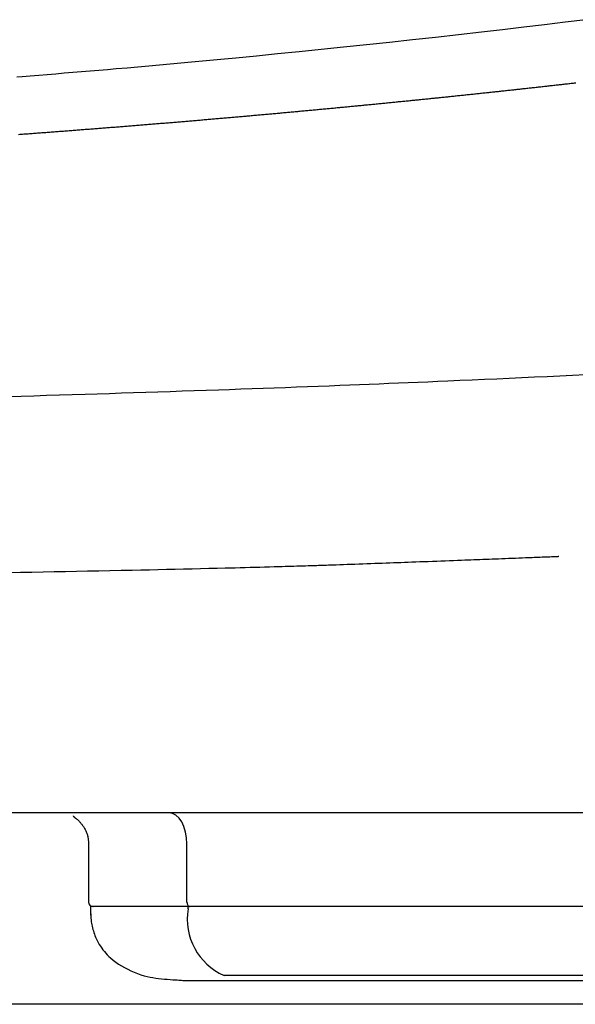
# Model space of a CAD drawing. Extents: x 0 to 2000, y 115 to 2915.
# Drawn here: x 1679 to 1706, y 1032 to 1079 of the extents above; entities that cross this region are included whole.
import ezdxf

# ---------------------------------------------------------------- set-up
doc = ezdxf.new("R2010")
doc.units = 0
doc.header["$MEASUREMENT"] = 0
doc.layers.add('便器', color=7, linetype='CONTINUOUS')
doc.layers.add('便座', color=7, linetype='CONTINUOUS')

msp = doc.modelspace()

# ---------------------------------------------------------------- linework, layer by layer
at = {"layer": '便器', "color": 7, "linetype": 'CONTINUOUS'}
msp.add_line((1776.055162, 1032.000004), (1431.055162, 1032.000004), dxfattribs=at)
at = {"layer": '便座', "color": 6, "linetype": 'CONTINUOUS'}
for p, q in [((1796.658071, 1041.201742), (1410.452505, 1041.201742)), ((1682.41656, 1039.756119), (1682.41656, 1036.901973)), ((1687.149861, 1036.901973), (1687.149861, 1039.701694)), ((1682.51656, 1036.701973), (1682.51656, 1036.279997)), ((1687.207219, 1036.701973), (1682.51656, 1036.701973)), ((1682.622084, 1036.701973), (1682.646728, 1036.701973)), ((1687.207219, 1036.579679), (1687.207219, 1036.701973)), ((1709.324324, 1036.701973), (1687.207219, 1036.701973)), ((1711.046762, 1033.38575), (1688.929657, 1033.38575)), ((1687.135966, 1033.138927), (1722.029304, 1033.138927)), ((1733.39579, 1032.000007), (1473.714547, 1032.000007))]:
    msp.add_line(p, q, dxfattribs=at)
at = {"layer": '便座', "color": 6, "linetype": 'CONTINUOUS', "flags": 128}
for points in [[(1706.317106, 1079.294254), (1705.331877, 1079.17195), (1704.338666, 1079.050866), (1703.336336, 1078.93085), (1702.323752, 1078.811753), (1701.299777, 1078.693424), (1700.204147, 1078.569041), (1699.099178, 1078.445753), (1697.989544, 1078.323964), (1696.879916, 1078.204077), (1695.774968, 1078.086498), (1694.679373, 1077.97163), (1693.597804, 1077.859877), (1692.534933, 1077.751644), (1691.495434, 1077.647335), (1690.483979, 1077.547354), (1689.505242, 1077.452104), (1688.957784, 1077.399512), (1688.420785, 1077.348442), (1687.892304, 1077.298712), (1687.370399, 1077.250142), (1686.853129, 1077.202549), (1686.338551, 1077.155752), (1685.824725, 1077.10957), (1685.309709, 1077.063821), (1684.791561, 1077.018323), (1684.26834, 1076.972896), (1683.738104, 1076.927357), (1683.329917, 1076.892618), (1682.917747, 1076.8578), (1682.502773, 1076.822991), (1682.086177, 1076.78828), (1681.66914, 1076.753756), (1681.252842, 1076.719509), (1680.838464, 1076.685627), (1680.427187, 1076.6522), (1680.020192, 1076.619316), (1679.61866, 1076.587065), (1679.223771, 1076.555535), (1678.970526, 1076.535416)], [(1679.045471, 1073.785281), (1679.111585, 1073.790144), (1679.177698, 1073.795012), (1679.243811, 1073.799884), (1679.309924, 1073.804762), (1679.376036, 1073.809645), (1679.442148, 1073.814533), (1679.50826, 1073.819425), (1679.574151, 1073.824307), (1679.640042, 1073.829193), (1679.705932, 1073.834085), (1679.771823, 1073.838981), (1679.837712, 1073.843882), (1679.903602, 1073.848789), (1679.969491, 1073.853701), (1680.03538, 1073.858617), (1680.101268, 1073.863539), (1680.167156, 1073.868466), (1680.233043, 1073.873398), (1680.298709, 1073.878318), (1680.364375, 1073.883244), (1680.43004, 1073.888174), (1680.495704, 1073.89311), (1680.561368, 1073.898051), (1680.627032, 1073.902997), (1680.692696, 1073.907948), (1680.758359, 1073.912904), (1680.824021, 1073.917866), (1680.889684, 1073.922833), (1680.955346, 1073.927805), (1681.020784, 1073.932765), (1681.086223, 1073.93773), (1681.15166, 1073.942701), (1681.217098, 1073.947677), (1681.282535, 1073.952658), (1681.347972, 1073.957644), (1681.413408, 1073.962636), (1681.478844, 1073.967632), (1681.544279, 1073.972634), (1681.609714, 1073.977642), (1681.675149, 1073.982654), (1681.740359, 1073.987655), (1681.805569, 1073.992661), (1681.870778, 1073.997672), (1681.935986, 1074.002689), (1682.001195, 1074.007711), (1682.066403, 1074.012738), (1682.13161, 1074.017771), (1682.196817, 1074.022809), (1682.262024, 1074.027852), (1682.32723, 1074.032901), (1682.392436, 1074.037955), (1682.457415, 1074.042997), (1682.522395, 1074.048045), (1682.587373, 1074.053097), (1682.652352, 1074.058155), (1682.71733, 1074.063219), (1682.782307, 1074.068288), (1682.847284, 1074.073363), (1682.912261, 1074.078443), (1682.977237, 1074.083528), (1683.042213, 1074.088619), (1683.107188, 1074.093715), (1683.171936, 1074.098799), (1683.236683, 1074.103889), (1683.30143, 1074.108984), (1683.366177, 1074.114084), (1683.430923, 1074.11919), (1683.495668, 1074.124302), (1683.560413, 1074.129419), (1683.625158, 1074.134541), (1683.689902, 1074.13967), (1683.754646, 1074.144803), (1683.819389, 1074.149943), (1683.883903, 1074.15507), (1683.948417, 1074.160202), (1684.01293, 1074.16534), (1684.077443, 1074.170483), (1684.141956, 1074.175633), (1684.206468, 1074.180787), (1684.270979, 1074.185948), (1684.33549, 1074.191114), (1684.400001, 1074.196286), (1684.464511, 1074.201463), (1684.529021, 1074.206646), (1684.5933, 1074.211816), (1684.657578, 1074.216992), (1684.721856, 1074.222174), (1684.786134, 1074.227361), (1684.850411, 1074.232554), (1684.914688, 1074.237753), (1684.978964, 1074.242958), (1685.04324, 1074.248168), (1685.107515, 1074.253384), (1685.17179, 1074.258606), (1685.236065, 1074.263834), (1685.300107, 1074.269048), (1685.364149, 1074.274268), (1685.42819, 1074.279495), (1685.492231, 1074.284726), (1685.556272, 1074.289964), (1685.620312, 1074.295208), (1685.684351, 1074.300457), (1685.74839, 1074.305712), (1685.812429, 1074.310973), (1685.876467, 1074.31624), (1685.940504, 1074.321513), (1686.004308, 1074.326773), (1686.068111, 1074.332038), (1686.131914, 1074.33731), (1686.195717, 1074.342587), (1686.259519, 1074.34787), (1686.32332, 1074.353159), (1686.387121, 1074.358454), (1686.450921, 1074.363755), (1686.514721, 1074.369062), (1686.57852, 1074.374374), (1686.642319, 1074.379693), (1686.705882, 1074.384998), (1686.769446, 1074.39031), (1686.833009, 1074.395627), (1686.896571, 1074.40095), (1686.960132, 1074.406279), (1687.023693, 1074.411614), (1687.087254, 1074.416956), (1687.150813, 1074.422303), (1687.214372, 1074.427656), (1687.277931, 1074.433016), (1687.341489, 1074.438382), (1687.404812, 1074.443734), (1687.468135, 1074.449092), (1687.531458, 1074.454456), (1687.59478, 1074.459826), (1687.658101, 1074.465203), (1687.721422, 1074.470585), (1687.784742, 1074.475974), (1687.848062, 1074.481368), (1687.911381, 1074.486769), (1687.9747, 1074.492175), (1688.038018, 1074.497588), (1688.101108, 1074.502987), (1688.164197, 1074.508392), (1688.227286, 1074.513803), (1688.290375, 1074.51922), (1688.353463, 1074.524642), (1688.416551, 1074.530071), (1688.479639, 1074.535506), (1688.542726, 1074.540946), (1688.605813, 1074.546393), (1688.668899, 1074.551845), (1688.731986, 1074.557303), (1688.794847, 1074.562748), (1688.857708, 1074.568198), (1688.920569, 1074.573655), (1688.983429, 1074.579117), (1689.046289, 1074.584585), (1689.109149, 1074.590059), (1689.172008, 1074.595539), (1689.234867, 1074.601024), (1689.297726, 1074.606516), (1689.360584, 1074.612013), (1689.423441, 1074.617516), (1689.48607, 1074.623005), (1689.548698, 1074.6285), (1689.611326, 1074.634001), (1689.673953, 1074.639507), (1689.73658, 1074.64502), (1689.799207, 1074.650538), (1689.861833, 1074.656062), (1689.924458, 1074.661592), (1689.987083, 1074.667127), (1690.049708, 1074.672669), (1690.112331, 1074.678216), (1690.174721, 1074.683748), (1690.23711, 1074.689287), (1690.299499, 1074.694831), (1690.361887, 1074.70038), (1690.424274, 1074.705936), (1690.486661, 1074.711497), (1690.549048, 1074.717064), (1690.611434, 1074.722637), (1690.673819, 1074.728216), (1690.736204, 1074.7338), (1690.798589, 1074.739391), (1690.860733, 1074.744965), (1690.922877, 1074.750546), (1690.985021, 1074.756132), (1691.047164, 1074.761724), (1691.109306, 1074.767321), (1691.171448, 1074.772925), (1691.23359, 1074.778534), (1691.295731, 1074.784149), (1691.357871, 1074.789769), (1691.420011, 1074.795396), (1691.48215, 1074.801028), (1691.544044, 1074.806644), (1691.605937, 1074.812265), (1691.66783, 1074.817892), (1691.729723, 1074.823525), (1691.791614, 1074.829164), (1691.853506, 1074.834809), (1691.915397, 1074.840459), (1691.977287, 1074.846115), (1692.039177, 1074.851776), (1692.101066, 1074.857444), (1692.162954, 1074.863117), (1692.224592, 1074.868772), (1692.286229, 1074.874434), (1692.347866, 1074.880101), (1692.409502, 1074.885774), (1692.471138, 1074.891453), (1692.532773, 1074.897137), (1692.594407, 1074.902827), (1692.656041, 1074.908523), (1692.717675, 1074.914225), (1692.779308, 1074.919932), (1692.84094, 1074.925645), (1692.902316, 1074.93134), (1692.963691, 1074.93704), (1693.025066, 1074.942746), (1693.08644, 1074.948458), (1693.147814, 1074.954176), (1693.209187, 1074.959899), (1693.27056, 1074.965628), (1693.331932, 1074.971363), (1693.393304, 1074.977103), (1693.454675, 1074.982849), (1693.516046, 1074.988601), (1693.577154, 1074.994334), (1693.638262, 1075.000072), (1693.699369, 1075.005816), (1693.760476, 1075.011566), (1693.821583, 1075.017321), (1693.882689, 1075.023083), (1693.943794, 1075.028849), (1694.004899, 1075.034622), (1694.066003, 1075.0404), (1694.127107, 1075.046184), (1694.18821, 1075.051973), (1694.249045, 1075.057743), (1694.30988, 1075.063518), (1694.370715, 1075.069299), (1694.431549, 1075.075086), (1694.492382, 1075.080878), (1694.553215, 1075.086676), (1694.614047, 1075.092479), (1694.674879, 1075.098288), (1694.73571, 1075.104103), (1694.796541, 1075.109924), (1694.857371, 1075.11575), (1694.917928, 1075.121555), (1694.978484, 1075.127366), (1695.03904, 1075.133183), (1695.099596, 1075.139006), (1695.16015, 1075.144834), (1695.220705, 1075.150667), (1695.281258, 1075.156506), (1695.341812, 1075.162351), (1695.402364, 1075.168202), (1695.462916, 1075.174058), (1695.523468, 1075.179919), (1695.583741, 1075.18576), (1695.644013, 1075.191606), (1695.704285, 1075.197457), (1695.764556, 1075.203314), (1695.824827, 1075.209177), (1695.885097, 1075.215045), (1695.945366, 1075.220919), (1696.005635, 1075.226798), (1696.065904, 1075.232683), (1696.126172, 1075.238574), (1696.186439, 1075.24447), (1696.246422, 1075.250344), (1696.306405, 1075.256224), (1696.366387, 1075.262109), (1696.426369, 1075.268), (1696.48635, 1075.273896), (1696.54633, 1075.279798), (1696.60631, 1075.285705), (1696.666289, 1075.291618), (1696.726268, 1075.297537), (1696.786246, 1075.303461), (1696.846224, 1075.309391), (1696.905911, 1075.315297), (1696.965599, 1075.32121), (1697.025285, 1075.327127), (1697.084972, 1075.333051), (1697.144657, 1075.338979), (1697.204342, 1075.344914), (1697.264027, 1075.350854), (1697.323711, 1075.356799), (1697.383394, 1075.36275), (1697.443077, 1075.368707), (1697.50276, 1075.374669), (1697.562146, 1075.380607), (1697.621533, 1075.386551), (1697.680919, 1075.3925), (1697.740304, 1075.398455), (1697.799689, 1075.404416), (1697.859073, 1075.410381), (1697.918457, 1075.416353), (1697.97784, 1075.42233), (1698.037222, 1075.428312), (1698.096604, 1075.4343), (1698.155985, 1075.440294), (1698.215066, 1075.446262), (1698.274146, 1075.452237), (1698.333225, 1075.458216), (1698.392304, 1075.464202), (1698.451382, 1075.470192), (1698.51046, 1075.476189), (1698.569537, 1075.482191), (1698.628614, 1075.488198), (1698.68769, 1075.494211), (1698.746765, 1075.500229), (1698.80584, 1075.506253), (1698.864609, 1075.512251), (1698.923377, 1075.518255), (1698.982144, 1075.524264), (1699.040911, 1075.530279), (1699.099677, 1075.536299), (1699.158443, 1075.542324), (1699.217208, 1075.548355), (1699.275972, 1075.554392), (1699.334736, 1075.560434), (1699.393499, 1075.566482), (1699.452262, 1075.572535), (1699.510713, 1075.578562), (1699.569163, 1075.584594), (1699.627613, 1075.590631), (1699.686062, 1075.596674), (1699.744511, 1075.602723), (1699.802959, 1075.608777), (1699.861406, 1075.614836), (1699.919853, 1075.620901), (1699.978299, 1075.626971), (1700.036744, 1075.633047), (1700.095189, 1075.639128), (1700.153316, 1075.645182), (1700.211443, 1075.651242), (1700.269569, 1075.657306), (1700.327694, 1075.663376), (1700.385819, 1075.669452), (1700.443943, 1075.675533), (1700.502066, 1075.68162), (1700.560188, 1075.687712), (1700.61831, 1075.693809), (1700.676431, 1075.699912), (1700.734551, 1075.70602), (1700.79235, 1075.7121), (1700.850148, 1075.718186), (1700.907945, 1075.724277), (1700.965741, 1075.730373), (1701.023536, 1075.736475), (1701.081331, 1075.742582), (1701.139124, 1075.748695), (1701.196917, 1075.754813), (1701.254709, 1075.760936), (1701.3125, 1075.767065), (1701.37029, 1075.7732), (1701.427763, 1075.779306), (1701.485235, 1075.785417), (1701.542706, 1075.791534), (1701.600176, 1075.797657), (1701.657646, 1075.803784), (1701.715115, 1075.809918), (1701.772583, 1075.816056), (1701.830051, 1075.822201), (1701.887518, 1075.82835), (1701.944985, 1075.834505), (1702.002452, 1075.840666), (1702.059616, 1075.8468), (1702.116779, 1075.852939), (1702.173943, 1075.859083), (1702.231105, 1075.865233), (1702.288268, 1075.871389), (1702.34543, 1075.87755), (1702.402591, 1075.883716), (1702.459752, 1075.889888), (1702.516913, 1075.896065), (1702.574073, 1075.902248), (1702.631233, 1075.908436), (1702.688097, 1075.914598), (1702.74496, 1075.920765), (1702.801823, 1075.926938), (1702.858686, 1075.933116), (1702.915547, 1075.939299), (1702.972409, 1075.945488), (1703.02927, 1075.951682), (1703.08613, 1075.957882), (1703.14299, 1075.964087), (1703.199849, 1075.970298), (1703.256708, 1075.976514), (1703.313273, 1075.982704), (1703.369838, 1075.988899), (1703.426402, 1075.995099), (1703.482965, 1076.001305), (1703.539528, 1076.007517), (1703.596091, 1076.013733), (1703.652653, 1076.019956), (1703.709214, 1076.026183), (1703.765775, 1076.032416), (1703.822335, 1076.038655), (1703.878894, 1076.044899), (1703.935162, 1076.051116), (1703.991429, 1076.057339), (1704.047696, 1076.063567), (1704.103962, 1076.069801), (1704.160227, 1076.07604), (1704.216492, 1076.082284), (1704.272757, 1076.088534), (1704.32902, 1076.094789), (1704.385283, 1076.10105), (1704.441546, 1076.107316), (1704.497807, 1076.113588), (1704.553779, 1076.119832), (1704.609751, 1076.126083), (1704.665722, 1076.132338), (1704.721692, 1076.138599), (1704.777661, 1076.144866), (1704.83363, 1076.151138), (1704.889599, 1076.157415), (1704.945567, 1076.163698), (1705.001534, 1076.169986), (1705.0575, 1076.17628), (1705.113466, 1076.182579), (1705.169144, 1076.188851), (1705.224822, 1076.195129), (1705.280498, 1076.201412), (1705.336175, 1076.2077), (1705.39185, 1076.213994), (1705.447525, 1076.220293), (1705.503199, 1076.226598), (1705.558873, 1076.232908), (1705.614546, 1076.239224), (1705.670218, 1076.245545), (1705.72589, 1076.251871), (1705.781276, 1076.25817), (1705.836661, 1076.264475)], [(1706.301237, 1062.233993), (1705.68872, 1062.204385), (1705.076736, 1062.175141), (1704.465822, 1062.146276), (1703.856514, 1062.117807), (1703.249351, 1062.089748), (1702.644868, 1062.062115), (1702.043604, 1062.034924), (1701.446094, 1062.00819), (1700.852875, 1061.981928), (1700.264486, 1061.956155), (1699.681461, 1061.930884), (1699.203977, 1061.910388), (1698.729815, 1061.890217), (1698.25827, 1061.870341), (1697.788635, 1061.85073), (1697.320202, 1061.831354), (1696.852265, 1061.812184), (1696.384117, 1061.793191), (1695.915052, 1061.774344), (1695.444362, 1061.755614), (1694.971341, 1061.736971), (1694.495281, 1061.718385), (1693.97934, 1061.698436), (1693.459425, 1061.678533), (1692.935892, 1061.658687), (1692.409098, 1061.638912), (1691.879401, 1061.61922), (1691.347157, 1061.599624), (1690.812722, 1061.580138), (1690.276454, 1061.560774), (1689.738708, 1061.541545), (1689.199843, 1061.522464), (1688.660215, 1061.503543), (1688.079448, 1061.483389), (1687.498219, 1061.463434), (1686.916536, 1061.443676), (1686.334406, 1061.424115), (1685.751838, 1061.404747), (1685.168839, 1061.385573), (1684.585417, 1061.366589), (1684.00158, 1061.347795), (1683.417335, 1061.329188), (1682.832692, 1061.310768), (1682.247657, 1061.292532), (1681.633041, 1061.273584), (1681.018102, 1061.254838), (1680.402937, 1061.236293), (1679.787645, 1061.21795), (1679.172326, 1061.199807), (1678.557077, 1061.181867)], [(1678.607999, 1052.744318), (1679.150421, 1052.753901), (1679.690828, 1052.763598), (1680.229535, 1052.773422), (1680.766854, 1052.783383), (1681.303102, 1052.793494), (1681.838591, 1052.803767), (1682.373637, 1052.814213), (1682.908553, 1052.824843), (1683.443654, 1052.835671), (1683.979254, 1052.846707), (1684.515667, 1052.857963), (1684.928413, 1052.866765), (1685.341348, 1052.875698), (1685.753997, 1052.884755), (1686.165882, 1052.893931), (1686.576528, 1052.903218), (1686.985459, 1052.912612), (1687.392198, 1052.922105), (1687.79627, 1052.931691), (1688.197197, 1052.941364), (1688.594505, 1052.951118), (1688.987716, 1052.960947), (1689.229582, 1052.967084), (1689.469791, 1052.973249), (1689.708449, 1052.979444), (1689.945662, 1052.985671), (1690.181533, 1052.991932), (1690.41617, 1052.998228), (1690.649678, 1053.004562), (1690.882161, 1053.010934), (1691.113725, 1053.017348), (1691.344476, 1053.023804), (1691.57452, 1053.030305), (1691.718765, 1053.034414), (1691.86258, 1053.038537), (1692.005773, 1053.042671), (1692.148153, 1053.04681), (1692.289528, 1053.050952), (1692.429706, 1053.055091), (1692.568496, 1053.059225), (1692.705704, 1053.063347), (1692.841141, 1053.067456), (1692.974613, 1053.071546), (1693.10593, 1053.075613), (1693.199761, 1053.078548), (1693.292749, 1053.081483), (1693.385282, 1053.084431), (1693.477752, 1053.087406), (1693.570548, 1053.090422), (1693.66406, 1053.093492), (1693.758678, 1053.09663), (1693.854793, 1053.099849), (1693.952794, 1053.103165), (1694.053071, 1053.106589), (1694.156016, 1053.110135), (1694.321121, 1053.115884), (1694.492633, 1053.121919), (1694.669638, 1053.128203), (1694.851222, 1053.134696), (1695.036469, 1053.141359), (1695.224465, 1053.148152), (1695.414296, 1053.155037), (1695.605046, 1053.161974), (1695.7958, 1053.168923), (1695.985645, 1053.175847), (1696.173666, 1053.182705), (1696.357494, 1053.189407), (1696.539073, 1053.196024), (1696.718845, 1053.202574), (1696.89725, 1053.209077), (1697.074729, 1053.21555), (1697.251723, 1053.22201), (1697.428674, 1053.228477), (1697.606021, 1053.234969), (1697.784207, 1053.241504), (1697.963671, 1053.2481), (1698.144856, 1053.254775), (1698.344263, 1053.262141), (1698.545652, 1053.2696), (1698.748447, 1053.277129), (1698.952071, 1053.284708), (1699.155949, 1053.292312), (1699.359505, 1053.29992), (1699.562162, 1053.307509), (1699.763345, 1053.315057), (1699.962478, 1053.322542), (1700.158983, 1053.329942), (1700.352287, 1053.337233), (1700.501368, 1053.342865), (1700.648619, 1053.348436), (1700.794534, 1053.353965), (1700.939603, 1053.359471), (1701.084322, 1053.364972), (1701.229182, 1053.370489), (1701.374676, 1053.376039), (1701.521298, 1053.381642), (1701.66954, 1053.387317), (1701.819896, 1053.393083), (1701.972857, 1053.398958), (1702.128718, 1053.404955), (1702.287163, 1053.41106), (1702.447676, 1053.417256), (1702.609745, 1053.423522), (1702.772854, 1053.429839), (1702.936489, 1053.436187), (1703.100135, 1053.442548), (1703.263279, 1053.448901), (1703.425406, 1053.455227), (1703.586002, 1053.461507), (1703.744552, 1053.467722), (1703.842213, 1053.471557), (1703.938864, 1053.475358), (1704.03449, 1053.479124), (1704.129077, 1053.482853), (1704.222611, 1053.486544), (1704.315078, 1053.490197), (1704.406463, 1053.49381), (1704.496753, 1053.497381), (1704.585933, 1053.500911), (1704.67399, 1053.504397), (1704.760907, 1053.507839), (1704.79738, 1053.509283), (1704.833076, 1053.510696), (1704.867427, 1053.512056), (1704.899866, 1053.513341), (1704.929823, 1053.514527), (1704.956731, 1053.515593), (1704.980021, 1053.516515), (1704.999125, 1053.517271), (1705.013474, 1053.517839), (1705.0225, 1053.518197), (1705.025635, 1053.518321)], [(1681.681231, 1041.060078), (1681.68124, 1041.059993), (1681.681266, 1041.059751), (1681.681307, 1041.059372), (1681.68136, 1041.058875), (1681.681424, 1041.05828), (1681.681496, 1041.057606), (1681.681575, 1041.056874), (1681.681657, 1041.056102), (1681.681742, 1041.055311), (1681.681827, 1041.05452), (1681.681909, 1041.053749), (1681.68206, 1041.052348), (1681.682199, 1041.051083), (1681.682331, 1041.049937), (1681.68246, 1041.048898), (1681.682592, 1041.047949), (1681.68273, 1041.047077), (1681.682879, 1041.046267), (1681.683044, 1041.045503), (1681.683229, 1041.044772), (1681.683439, 1041.044058), (1681.683678, 1041.043347), (1681.686315, 1041.037972), (1681.690495, 1041.032046), (1681.696058, 1041.025619), (1681.702843, 1041.018745), (1681.710689, 1041.011473), (1681.719436, 1041.003856), (1681.728922, 1040.995946), (1681.738988, 1040.987793), (1681.749473, 1040.979451), (1681.760215, 1040.970969), (1681.771055, 1040.962401), (1681.789604, 1040.947559), (1681.807962, 1040.932601), (1681.826126, 1040.917514), (1681.844092, 1040.902287), (1681.861857, 1040.886907), (1681.879418, 1040.871364), (1681.89677, 1040.855646), (1681.91391, 1040.839739), (1681.930836, 1040.823634), (1681.947543, 1040.807317), (1681.964027, 1040.790777), (1681.986162, 1040.767825), (1682.007885, 1040.744413), (1682.029202, 1040.72052), (1682.050123, 1040.696123), (1682.070654, 1040.671201), (1682.090803, 1040.645731), (1682.110577, 1040.619691), (1682.129986, 1040.59306), (1682.149036, 1040.565815), (1682.167734, 1040.537935), (1682.18609, 1040.509397), (1682.207488, 1040.474551), (1682.2283, 1040.438846), (1682.248417, 1040.402385), (1682.267728, 1040.365274), (1682.286124, 1040.327615), (1682.303495, 1040.289514), (1682.319732, 1040.251075), (1682.334723, 1040.212401), (1682.34836, 1040.173598), (1682.360533, 1040.134768), (1682.371132, 1040.096017), (1682.377594, 1040.068897), (1682.383301, 1040.041861), (1682.388328, 1040.014902), (1682.392751, 1039.988014), (1682.396645, 1039.96119), (1682.400084, 1039.934424), (1682.403146, 1039.90771), (1682.405904, 1039.88104), (1682.408434, 1039.85441), (1682.410812, 1039.827811), (1682.413113, 1039.801238), (1682.41428, 1039.787681), (1682.415428, 1039.774353), (1682.416537, 1039.761478), (1682.417588, 1039.749279), (1682.418561, 1039.73798), (1682.419437, 1039.727805), (1682.420197, 1039.718979), (1682.420822, 1039.711724), (1682.421292, 1039.706265), (1682.421588, 1039.702826), (1682.421691, 1039.70163)], [(1687.149861, 1039.701694), (1687.133329, 1039.994329), (1687.084369, 1040.275718), (1687.004862, 1040.535047), (1686.897865, 1040.762352), (1686.767488, 1040.948896), (1686.618743, 1041.087511), (1686.457345, 1041.172871), (1686.289497, 1041.201694)], [(1687.149861, 1036.901973), (1687.152066, 1036.862955), (1687.158594, 1036.825436), (1687.169194, 1036.790859), (1687.183461, 1036.760552), (1687.200844, 1036.735679), (1687.220677, 1036.717197), (1687.242197, 1036.705816), (1687.264577, 1036.701973)], [(1682.516325, 1036.418167), (1682.516395, 1036.416829), (1682.516595, 1036.412989), (1682.516912, 1036.406904), (1682.517332, 1036.398835), (1682.517843, 1036.389041), (1682.518429, 1036.377782), (1682.519079, 1036.365315), (1682.519778, 1036.351902), (1682.520512, 1036.3378), (1682.52127, 1036.323269), (1682.522035, 1036.308569), (1682.523733, 1036.276143), (1682.525457, 1036.244086), (1682.52726, 1036.212324), (1682.529192, 1036.180782), (1682.531303, 1036.149388), (1682.533645, 1036.118068), (1682.536266, 1036.086747), (1682.539219, 1036.055353), (1682.542554, 1036.023811), (1682.546322, 1035.992048), (1682.550572, 1035.95999), (1682.561465, 1035.890019), (1682.574737, 1035.818635), (1682.590311, 1035.746122), (1682.608108, 1035.672766), (1682.628052, 1035.598851), (1682.650062, 1035.524661), (1682.674062, 1035.450483), (1682.699974, 1035.376601), (1682.727718, 1035.303299), (1682.757217, 1035.230863), (1682.788393, 1035.159577), (1682.834257, 1035.063107), (1682.883262, 1034.969299), (1682.93548, 1034.87806), (1682.990984, 1034.789297), (1683.049846, 1034.702918), (1683.112138, 1034.61883), (1683.177933, 1034.536939), (1683.247304, 1034.457153), (1683.320321, 1034.379379), (1683.397059, 1034.303524), (1683.477589, 1034.229495), (1683.598644, 1034.127283), (1683.726874, 1034.028924), (1683.86164, 1033.934764), (1684.002301, 1033.845151), (1684.148218, 1033.760431), (1684.298749, 1033.680951), (1684.453255, 1033.607058), (1684.611096, 1033.5391), (1684.771632, 1033.477422), (1684.934221, 1033.422372), (1685.098225, 1033.374297), (1685.235659, 1033.339678), (1685.373504, 1033.309694), (1685.511633, 1033.283886), (1685.649919, 1033.261797), (1685.788235, 1033.242969), (1685.926453, 1033.226944), (1686.064446, 1033.213264), (1686.202088, 1033.20147), (1686.339251, 1033.191107), (1686.475807, 1033.181714), (1686.61163, 1033.172836), (1686.683346, 1033.168189), (1686.753673, 1033.163632), (1686.821463, 1033.159239), (1686.885571, 1033.155085), (1686.94485, 1033.151244), (1686.998155, 1033.14779), (1687.044338, 1033.144798), (1687.082254, 1033.142341), (1687.110755, 1033.140494), (1687.128697, 1033.139331), (1687.134932, 1033.138927)]]:
    msp.add_lwpolyline(points, dxfattribs=at)
at = {"layer": '便座', "color": 6, "linetype": 'CONTINUOUS'}
for centre, radius, start, end in [((1682.61656, 1036.901973), 0.2, 180, 270), ((1690.116207, 1036.087045), 2.950406, 170.388218, 246.286419)]:
    msp.add_arc(centre, radius, start, end, dxfattribs=at)

doc.saveas('drawing.dxf')
